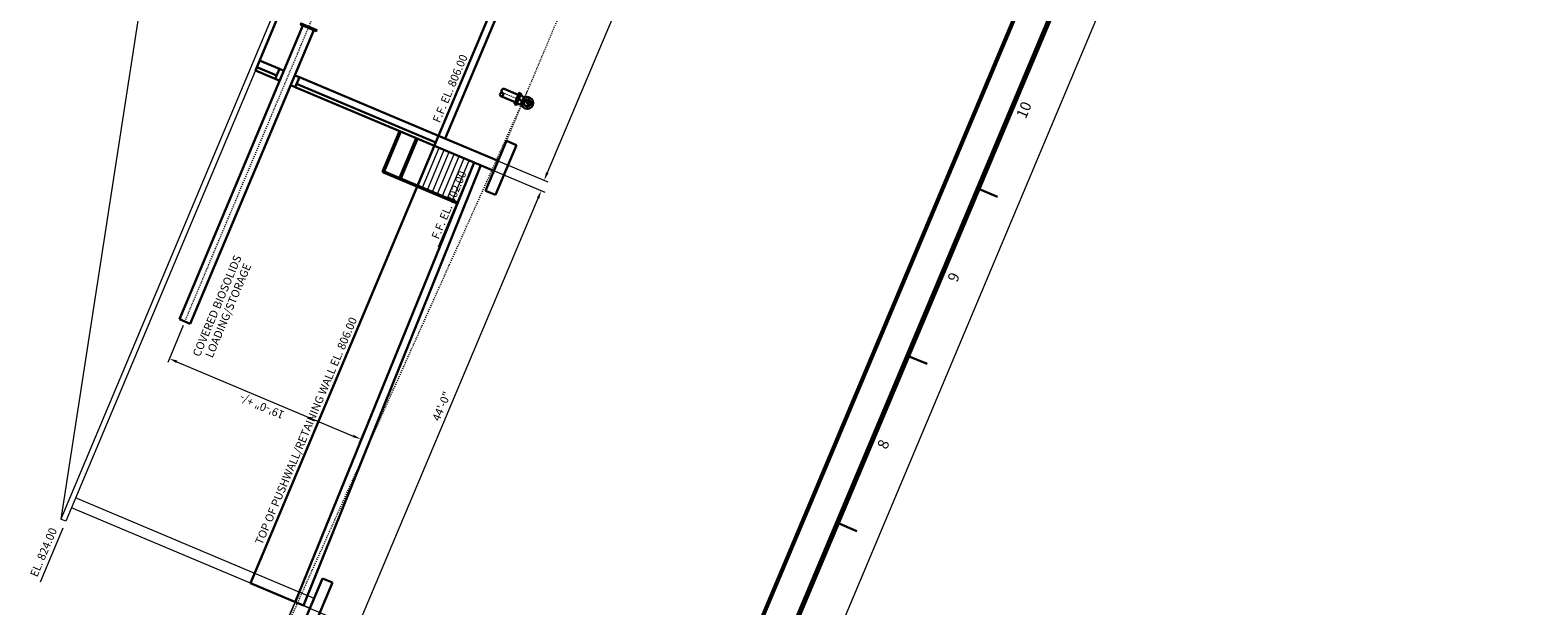
# Model space of a CAD drawing. Units: feet. Extents: x 2125808 to 2126097, y 1218035 to 1218375.
# Drawn here: x 2125957 to 2126097, y 1218148 to 1218202 of the extents above; entities that cross this region are included whole.
import ezdxf
from ezdxf.enums import TextEntityAlignment as Align

# ---------------------------------------------------------------- set-up
doc = ezdxf.new("R2010")
doc.units = ezdxf.units.FT
doc.header["$MEASUREMENT"] = 0
doc.linetypes.add('CENTER', pattern=[0.166667, 0.104167, -0.020833, 0.020833, -0.020833])
doc.linetypes.add('HIDDEN', pattern=[0.03125, 0.020833, -0.010417])
for name, color, linetype, lineweight in [('20518_bord - G-BRDR-BOLD', 3, 'Continuous', 70), ('20518_bord - G-BRDR-TICK', 3, 'Continuous', 30), ('20518_bord - Level 1', 7, 'Continuous', 0), ('C-ANNO-DIMS20518_SolidsHandlingBuilding_Ref - C-ANNO-DIMS', 120, 'Continuous', 13), ('C-ANNO-DIMS20518_SolidsHandlingBuilding_Ref - C-ANNO-NOTE', 120, 'Continuous', 30), ('C-ANNO-DIMS20518_SolidsHandlingBuilding_Ref - C-CNTR', 7, 'CENTER', 0), ('C-ANNO-DIMS20518_SolidsHandlingBuilding_Ref - C-CONC', 2, 'Continuous', 30), ('C-ANNO-DIMS20518_SolidsHandlingBuilding_Ref - C-GRDE', 30, 'Continuous', 30), ('C-ANNO-DIMS20518_SolidsHandlingBuilding_Ref - C-METL', 14, 'Continuous', 13), ('C-ANNO-DIMS20518_SolidsHandlingBuilding_Ref - C-PROC-DRNP', 34, 'Continuous', 30), ('C-ANNO-DIMS20518_SolidsHandlingBuilding_Ref - C-PROC-WAS', 48, 'Continuous', 0), ('C-ANNO-TITL', 1, 'Continuous', 53)]:
    doc.layers.add(name, color=color, linetype=linetype, lineweight=lineweight)
doc.styles.add('KREBS-100', font='arial.ttf', dxfattribs={"height": 0.007812})
doc.styles.add('KREBS-100_0', font='arial.ttf')
doc.styles.add('Style-Arial', font='arial.ttf')
doc.dimstyles.new('DIMENSIONS', dxfattribs={"dimtxt": 0.007812, "dimasz": 0.007812, "dimexe": 0.003906, "dimexo": 0.003906, "dimgap": 0.003906, "dimtad": 1, "dimdec": 4, "dimlfac": 12, "dimzin": 11, "dimdsep": 46, "dimlunit": 4, "dimtxsty": 'KREBS-100_0', "dimcen": 0, "dimclrd": 120, "dimclre": 120, "dimaunit": 1, "dimadec": 8, "dimazin": 3, "dimtfac": 1, "dimtdec": 0, "dimtofl": 0, "dimtmove": 0, "dimatfit": 1, "dimfxl": 1, "dimtolj": 1, "dimtzin": 11, "dimlwd": 13, "dimlwe": 13, "dimarcsym": 0})

# ---------------------------------------------------------------- blocks, each defined once
blk = doc.blocks.new('8M002')
at = {"layer": 'C-ANNO-DIMS20518_SolidsHandlingBuilding_Ref - C-PROC-DRNP', "linetype": 'Continuous', "lineweight": 30}
for p, q in [((-0.44, -0.84), (-0.44, -0.8)), ((0.44, -0.84), (0.44, -0.8))]:
    blk.add_line(p, q, dxfattribs=at)
at = {"layer": 'C-ANNO-DIMS20518_SolidsHandlingBuilding_Ref - C-PROC-DRNP', "linetype": 'Continuous', "lineweight": 30, "flags": 128}
for points in [[(0.56, -0.97), (-0.56, -0.97), (-0.56, -0.87), (0.56, -0.87)], [(0.56, -1.07), (-0.56, -1.07), (-0.56, -0.99), (0.56, -0.99)]]:
    blk.add_lwpolyline(points, close=True, dxfattribs=at)
for points in [[(-0.38, -0.64), (-0.38, -0.41)], [(0.38, -0.64), (0.38, -0.41)]]:
    blk.add_lwpolyline(points, dxfattribs=at)
at = {"layer": 'C-ANNO-DIMS20518_SolidsHandlingBuilding_Ref - C-PROC-DRNP', "linetype": 'Continuous', "lineweight": 30}
for radius in [0.557, 0.333]:
    blk.add_circle((0, 0), radius, dxfattribs=at)
for centre, radius, start, end in [((-0.47, -0.84), 0.0313, 270, 0), ((-0.31, -0.79), 0.136, 134.9508, 180.448), ((-0.46, -0.64), 0.0833, 314.9508, 0), ((0.46, -0.64), 0.0833, 180, 225.0492), ((0.31, -0.79), 0.136, 359.552, 45.0492), ((0.47, -0.84), 0.0313, 180, 270)]:
    blk.add_arc(centre, radius, start, end, dxfattribs=at)
for p in [(0, 0), (0, -0.76)]:
    blk.add_point(p, dxfattribs=at)
blk = doc.blocks.new('8MELE_2')
at = {"layer": 'C-ANNO-DIMS20518_SolidsHandlingBuilding_Ref - C-PROC-DRNP', "linetype": 'Continuous', "lineweight": 30}
for centre, start, end in [((0.04, -0.19), 101.0043, 258.9957), ((0.04, -0.57), 101.0043, 258.9957), ((-0.04, -0.57), 281.0043, 78.9957)]:
    blk.add_arc(centre, 0.192, start, end, dxfattribs=at)
blk = doc.blocks.new('8MEND_1')
at = {"layer": 'C-ANNO-DIMS20518_SolidsHandlingBuilding_Ref - C-PROC-DRNP', "linetype": 'Continuous', "lineweight": 30}
blk.add_hatch(color=256, dxfattribs=at).paths.add_polyline_path([(0, -0.33, 1), (0, 0.33, 0.820284), (0, 0, -0.820284)])
at = {"layer": 'C-ANNO-DIMS20518_SolidsHandlingBuilding_Ref - C-PROC-DRNP', "linetype": 'Continuous', "lineweight": 30, "flags": 128}
blk.add_lwpolyline([(0, -0.33, 1), (0, 0.33, 0.820284), (0, 0, -0.820284)], format="xyb", close=True, dxfattribs=at)
at = {"layer": 'C-ANNO-DIMS20518_SolidsHandlingBuilding_Ref - C-PROC-DRNP', "linetype": 'Continuous', "lineweight": 30}
blk.add_arc((0, 0), 0.333, 90, 270, dxfattribs=at)
blk = doc.blocks.new('12F000')
at = {"layer": 'C-ANNO-DIMS20518_SolidsHandlingBuilding_Ref - C-PROC-WAS', "linetype": 'Continuous', "lineweight": 30, "flags": 128}
blk.add_lwpolyline([(0, -0.79), (0.11, -0.79), (0.11, 0.79), (0, 0.79)], close=True, dxfattribs=at)
blk = doc.blocks.new('*D58')
at = {"layer": 'C-ANNO-DIMS20518_SolidsHandlingBuilding_Ref - C-ANNO-DIMS', "color": 120, "linetype": 'Continuous', "lineweight": 13, "transparency": 16777216}
for p, q in [((2125994.67, 1218191), (2126004.58, 1218186.83)), ((2125987.46, 1218147.11), (2126003.94, 1218186.28)), ((2125977.61, 1218150.44), (2125987.52, 1218146.27))]:
    blk.add_line(p, q, dxfattribs=at)
at = {"layer": 'C-ANNO-DIMS20518_SolidsHandlingBuilding_Ref - C-ANNO-DIMS', "color": 120, "linetype": 'Continuous', "lineweight": 53, "transparency": 16777216}
for points in [[(2126003.83, 1218186.33), (2126004.06, 1218186.23), (2126004.23, 1218186.97)], [(2125987.35, 1218147.16), (2125987.58, 1218147.06), (2125987.17, 1218146.42)]]:
    blk.add_solid(points, dxfattribs=at)
at = {"layer": 'Defpoints', "color": 0, "linetype": 'Continuous', "lineweight": 53, "transparency": 16777216}
for p in [(2125994.33, 1218191.14), (2126004.23, 1218186.97), (2125977.26, 1218150.59)]:
    blk.add_point(p, dxfattribs=at)
at = {"layer": 'C-ANNO-DIMS20518_SolidsHandlingBuilding_Ref - C-ANNO-DIMS', "color": 0, "linetype": 'Continuous', "lineweight": 13, "transparency": 16777216, "insert": (2125995, 1218166.99), "char_height": 0.75, "attachment_point": 5, "rotation": 67.1845, "style": 'KREBS-100_0'}
blk.add_mtext('\\A1;44\'-0"', dxfattribs=at)
blk = doc.blocks.new('*D59')
at = {"layer": 'C-ANNO-DIMS20518_SolidsHandlingBuilding_Ref - C-ANNO-DIMS', "color": 120, "linetype": 'Continuous', "lineweight": 13, "transparency": 16777216}
for p, q in [((2126012.12, 1218232.48), (2126021.91, 1218228.36)), ((2126021.28, 1218227.81), (2126004.8, 1218188.64)), ((2125995.06, 1218191.92), (2126004.85, 1218187.8))]:
    blk.add_line(p, q, dxfattribs=at)
at = {"layer": 'C-ANNO-DIMS20518_SolidsHandlingBuilding_Ref - C-ANNO-DIMS', "color": 120, "linetype": 'Continuous', "lineweight": 53, "transparency": 16777216}
for points in [[(2126021.16, 1218227.86), (2126021.39, 1218227.76), (2126021.57, 1218228.5)], [(2126004.68, 1218188.68), (2126004.91, 1218188.59), (2126004.51, 1218187.94)]]:
    blk.add_solid(points, dxfattribs=at)
at = {"layer": 'Defpoints', "color": 0, "linetype": 'Continuous', "lineweight": 53, "transparency": 16777216}
for p in [(2126011.77, 1218232.62), (2125994.71, 1218192.06), (2126004.51, 1218187.94)]:
    blk.add_point(p, dxfattribs=at)
at = {"layer": 'C-ANNO-DIMS20518_SolidsHandlingBuilding_Ref - C-ANNO-DIMS', "color": 0, "linetype": 'Continuous', "lineweight": 13, "transparency": 16777216, "insert": (2126012.34, 1218208.52), "char_height": 0.75, "attachment_point": 5, "rotation": 67.1845, "style": 'KREBS-100_0'}
blk.add_mtext('\\A1;44\'-0"', dxfattribs=at)
blk = doc.blocks.new('*D61')
at = {"layer": 'C-ANNO-DIMS20518_SolidsHandlingBuilding_Ref - C-ANNO-DIMS', "color": 120, "linetype": 'Continuous', "lineweight": 13, "transparency": 16777216}
for p, q in [((2125971.05, 1218174.49), (2125969.6, 1218171.06)), ((2125970.44, 1218171.12), (2125986.8, 1218164.23)), ((2125989.57, 1218168.87), (2125987.35, 1218163.6))]:
    blk.add_line(p, q, dxfattribs=at)
at = {"layer": 'C-ANNO-DIMS20518_SolidsHandlingBuilding_Ref - C-ANNO-DIMS', "color": 120, "linetype": 'Continuous', "lineweight": 53, "transparency": 16777216}
for points in [[(2125970.39, 1218171), (2125970.49, 1218171.23), (2125969.75, 1218171.41)], [(2125986.75, 1218164.12), (2125986.85, 1218164.35), (2125987.49, 1218163.94)]]:
    blk.add_solid(points, dxfattribs=at)
at = {"layer": 'Defpoints', "color": 0, "linetype": 'Continuous', "lineweight": 53, "transparency": 16777216}
for p in [(2125971.19, 1218174.84), (2125989.71, 1218169.22), (2125987.49, 1218163.94)]:
    blk.add_point(p, dxfattribs=at)
at = {"layer": 'C-ANNO-DIMS20518_SolidsHandlingBuilding_Ref - C-ANNO-DIMS', "color": 0, "linetype": 'Continuous', "lineweight": 13, "transparency": 16777216, "insert": (2125978.33, 1218166.97), "char_height": 0.75, "attachment_point": 5, "rotation": 157.1845, "style": 'KREBS-100_0'}
blk.add_mtext('\\A1;19\'-0" +/-', dxfattribs=at)

msp = doc.modelspace()

# ---------------------------------------------------------------- linework, layer by layer
at = {"layer": '20518_bord - G-BRDR-BOLD'}
msp.add_line((2126083.8478452, 1218280.1508499), (2125986.0583624, 1218047.6943929), dxfattribs=at)
at = {"layer": '20518_bord - G-BRDR-TICK'}
for p, q in [((2126044.7320521, 1218187.1682671), (2126046.5433077, 1218186.4063104)), ((2126038.2127532, 1218171.67117), (2126040.0240089, 1218170.9092133)), ((2126031.6934544, 1218156.1740729), (2126033.50471, 1218155.4121162))]:
    msp.add_line(p, q, dxfattribs=at)
at = {"layer": '20518_bord - Level 1', "color": 2, "linetype": 'Continuous', "lineweight": 0}
msp.add_line((2125984.9726173, 1218034.7463315), (2126096.6487122, 1218300.2128074), dxfattribs=at)
at = {"layer": 'C-ANNO-DIMS20518_SolidsHandlingBuilding_Ref - C-ANNO-NOTE', "linetype": 'Continuous', "lineweight": 13}
for p, q in [((2125994.7088073, 1218192.054092), (2125998.0870037, 1218200.08444)), ((2125994.7236672, 1218181.7738688), (2125997.9333897, 1218189.4037355)), ((2125978.0334343, 1218140.809889), (2125981.3221442, 1218148.6275176))]:
    msp.add_line(p, q, dxfattribs=at)
at = {"layer": 'C-ANNO-DIMS20518_SolidsHandlingBuilding_Ref - C-ANNO-NOTE', "lineweight": 13, "ltscale": 0.583333}
msp.add_line((2125959.8881036, 1218155.7013749), (2125957.7800093, 1218150.6902008), dxfattribs=at)
at = {"layer": 'C-ANNO-DIMS20518_SolidsHandlingBuilding_Ref - C-CNTR', "linetype": 'CENTER', "lineweight": 0}
for p, q in [((2125971.1926225, 1218174.8368112), (2125987.8622983, 1218214.4624811)), ((2126000.6424825, 1218196.0792365), (2126002.946879, 1218195.1098259))]:
    msp.add_line(p, q, dxfattribs=at)
at = {"layer": 'C-ANNO-DIMS20518_SolidsHandlingBuilding_Ref - C-CONC', "lineweight": 30}
for p, q in [((2125977.733688, 1218198.1223102), (2126014.5712887, 1218285.6893769)), ((2125994.7131069, 1218192.0643128), (2126031.1629435, 1218278.7096209)), ((2125995.3276127, 1218191.8058033), (2126012.3892383, 1218232.3631816)), ((2125977.733688, 1218198.1223102), (2125979.5772052, 1218197.3467817)), ((2125977.8629427, 1218198.429563), (2125979.7064599, 1218197.6540346)), ((2125978.1214522, 1218199.0440688), (2125979.9649694, 1218198.2685403)), ((2125979.5772052, 1218197.3467817), (2125979.9649694, 1218198.2685403)), ((2125979.9649694, 1218198.2685403), (2125980.3797607, 1218198.0940464)), ((2125979.5772052, 1218197.3467817), (2125979.9919965, 1218197.1722878)), ((2125981.4207224, 1218196.5712533), (2125981.005931, 1218196.7457472)), ((2125981.8084866, 1218197.4930119), (2125981.3936952, 1218197.6675058)), ((2125981.4207224, 1218196.5712533), (2125981.8084866, 1218197.4930119)), ((2125981.4207224, 1218196.5712533), (2125994.3253427, 1218191.1425542)), ((2125981.5499771, 1218196.8785062), (2125994.4545974, 1218191.4498071)), ((2125981.8084866, 1218197.4930119), (2125994.7131069, 1218192.0643128)), ((2125977.2637171, 1218150.585176), (2125994.7131069, 1218192.0643128)), ((2125994.3253427, 1218191.1425542), (2125999.8558943, 1218188.8159689)), ((2125994.7131069, 1218192.0643128), (2126000.2436585, 1218189.7377275)), ((2125999.0803659, 1218186.9724517), (2126001.0191869, 1218191.5812447)), ((2126000.0021244, 1218186.5846875), (2126001.9409455, 1218191.1934805)), ((2126001.0191869, 1218191.5812447), (2126001.9409455, 1218191.1934805)), ((2125981.4116308, 1218148.840237), (2125998.0123771, 1218189.5914974)), ((2125982.1797629, 1218148.5171001), (2125998.6268828, 1218189.3329879)), ((2125992.7742858, 1218187.4555198), (2125996.5032183, 1218185.8868373)), ((2125999.0803659, 1218186.9724517), (2126000.0021244, 1218186.5846875)), ((2125977.2637171, 1218150.585176), (2125982.1797629, 1218148.5171001)), ((2125982.0187402, 1218146.4150735), (2125983.9575613, 1218151.0238665)), ((2125982.9404988, 1218146.0273092), (2125984.8793199, 1218150.6361022)), ((2125983.9575613, 1218151.0238665), (2125984.8793199, 1218150.6361022))]:
    msp.add_line(p, q, dxfattribs=at)
at = {"layer": 'C-ANNO-DIMS20518_SolidsHandlingBuilding_Ref - C-CONC', "lineweight": 13}
for p, q in [((2125993.2351651, 1218187.2616377), (2125994.786222, 1218190.9486721)), ((2125993.6960444, 1218187.0677556), (2125995.2471013, 1218190.75479)), ((2125994.1569237, 1218186.8738735), (2125995.7079806, 1218190.5609079)), ((2125994.617803, 1218186.6799914), (2125996.1688599, 1218190.3670258)), ((2125995.0786823, 1218186.4861093), (2125996.6297392, 1218190.1731437)), ((2125995.5395616, 1218186.2922272), (2125997.0906185, 1218189.9792616)), ((2125996.0004409, 1218186.0983451), (2125997.5514978, 1218189.7853795)), ((2125996.4613202, 1218185.904463), (2125998.0123771, 1218189.5914974)), ((2125981.4116308, 1218148.840237), (2125980.6361023, 1218146.9967198))]:
    msp.add_line(p, q, dxfattribs=at)
at = {"layer": 'C-ANNO-DIMS20518_SolidsHandlingBuilding_Ref - C-GRDE', "linetype": 'HIDDEN', "lineweight": 13}
for p, q in [((2126000.2436585, 1218189.7377275), (2126045.1303855, 1218296.438461)), ((2125968.9300607, 1218120.4596026), (2126002.9706531, 1218196.2200963))]:
    msp.add_line(p, q, dxfattribs=at)
at = {"layer": 'C-ANNO-DIMS20518_SolidsHandlingBuilding_Ref - C-METL', "ltscale": 0.583333}
for p, q in [((2126014.6274284, 1218287.1122704), (2125959.6941641, 1218156.5298026)), ((2126015.0883077, 1218286.9183883), (2125960.1550434, 1218156.3359204)), ((2125966.9835358, 1218203.7295531), (2125959.6941641, 1218156.5298026)), ((2125982.7942687, 1218148.2585907), (2125960.6720623, 1218157.5649319)), ((2125983.1820329, 1218149.1803493), (2125961.0598266, 1218158.4866905)), ((2125960.1550434, 1218156.3359204), (2125959.6941641, 1218156.5298026))]:
    msp.add_line(p, q, dxfattribs=at)
at = {"layer": 'C-ANNO-DIMS20518_SolidsHandlingBuilding_Ref - C-METL', "color": 14, "linetype": 'Continuous', "lineweight": 30}
for p, q in [((2125989.5481307, 1218188.8126946), (2125991.0991876, 1218192.499729)), ((2125989.6633506, 1218188.7642241), (2125991.2144074, 1218192.4512585)), ((2125991.1035984, 1218188.1583425), (2125992.6546552, 1218191.8453769)), ((2125991.2188182, 1218188.109872), (2125992.7698751, 1218191.7969064)), ((2125989.61488, 1218188.6490043), (2125996.4560571, 1218185.7710667)), ((2125989.6633506, 1218188.7642241), (2125996.5032183, 1218185.8868373))]:
    msp.add_line(p, q, dxfattribs=at)
msp.add_arc((2125989.6633506, 1218188.7642241), 0.125, 157.184546079, 247.18454607, dxfattribs=at)
at = {"layer": 'C-ANNO-DIMS20518_SolidsHandlingBuilding_Ref - C-PROC-DRNP', "lineweight": 30}
for p, q in [((2126001.8120735, 1218195.1781232), (2126000.4962631, 1218195.7316567)), ((2126002.1045123, 1218195.8732828), (2126000.7887019, 1218196.4268163))]:
    msp.add_line(p, q, dxfattribs=at)
at = {"layer": 'C-ANNO-DIMS20518_SolidsHandlingBuilding_Ref - C-PROC-WAS', "lineweight": 30}
for p, q in [((2125982.140575, 1218202.2796973), (2125970.6856553, 1218175.0500815)), ((2125983.1545094, 1218201.8531567), (2125971.6995897, 1218174.6235409))]:
    msp.add_line(p, q, dxfattribs=at)
at = {"layer": 'C-ANNO-DIMS20518_SolidsHandlingBuilding_Ref - C-PROC-WAS', "linetype": 'Continuous', "lineweight": 30}
msp.add_line((2125970.6856553, 1218175.0500815), (2125971.6995897, 1218174.6235409), dxfattribs=at)
at = {"layer": 'C-ANNO-TITL', "lineweight": 53, "ltscale": 96}
msp.add_line((2125983.2940084, 1218048.8572978), (2126081.0834912, 1218281.3137548), dxfattribs=at)

# ---------------------------------------------------------------- block references
at = {"layer": 'C-ANNO-DIMS20518_SolidsHandlingBuilding_Ref - C-PROC-DRNP', "linetype": 'Continuous', "lineweight": 30}
for name, p, rotation in [('8MELE_2', (2126000.7887019, 1218196.4268163), 337.1845461011027), ('8M002', (2126002.946879, 1218195.1098259), 247.1845461011028), ('8MEND_1', (2126002.946879, 1218195.1098259), 337.1845461011027)]:
    msp.add_blockref(name, p, dxfattribs=dict(at, rotation=rotation))
at = {"layer": 'C-ANNO-DIMS20518_SolidsHandlingBuilding_Ref - C-PROC-WAS', "linetype": 'Continuous', "lineweight": 30, "rotation": 67.1845461014959}
msp.add_blockref('12F000', (2125982.6475422, 1218202.066427), dxfattribs=at)

# ---------------------------------------------------------------- texts
at = {"layer": '20518_bord - G-BRDR-TICK', "style": 'Style-Arial'}
for s, p in [('10', (2126048.5317524, 1218194.6532445)), ('9', (2126042.013488, 1218179.1586064)), ('8', (2126035.4941891, 1218163.6615092))]:
    msp.add_text(s, height=1, rotation=67.1845461, dxfattribs=at).set_placement(p, align=Align.TOP_CENTER)
at = {"layer": 'C-ANNO-DIMS20518_SolidsHandlingBuilding_Ref - C-ANNO-NOTE', "linetype": 'Continuous', "style": 'KREBS-100'}
for s, p in [('F.F. EL. 806.00', (2125994.1333327, 1218193.4965649)), ('F.F. EL. 802.00', (2125994.0301461, 1218182.6959612)), ('TOP OF PUSHWALL/RETAINING WALL EL. 806.00', (2125977.6758716, 1218154.3753528)), ('EL. 824.00', (2125956.8071637, 1218151.3886922))]:
    msp.add_text(s, height=0.75, rotation=67.184546101, dxfattribs=at).set_placement(p, align=Align.TOP_LEFT)
at = {"layer": 'C-ANNO-DIMS20518_SolidsHandlingBuilding_Ref - C-ANNO-NOTE', "linetype": 'Continuous', "insert": (2125974.7841363, 1218176.0468658), "char_height": 0.75, "attachment_point": 5, "rotation": 67.184546101, "line_spacing_factor": 0.9, "style": 'KREBS-100'}
msp.add_mtext('COVERED BIOSOLIDS\\PLOADING/STORAGE', dxfattribs=at)

# ---------------------------------------------------------------- dimensions: what is measured, and where the dimension line sits
at = {"layer": 'C-ANNO-DIMS20518_SolidsHandlingBuilding_Ref - C-ANNO-DIMS', "color": 120, "linetype": 'Continuous', "lineweight": 13}
for base, p1, p2, angle, picture, middle in [((2126004.5070097, 1218187.9442264), (2126011.7747325, 1218232.6216911), (2125994.7131069, 1218192.0643128), 247.184546101, '*D59', (2126012.3391943, 1218208.5168136)), ((2126004.2335374, 1218186.9743877), (2125977.2637171, 1218150.585176), (2125994.3253427, 1218191.1425542), 67.184546101, '*D58', (2125995.0040963, 1218166.9895966))]:
    dim = msp.add_linear_dim(base=base, p1=p1, p2=p2, angle=angle, dimstyle='DIMENSIONS', override={"dimscale": 0, "dimtdec": 4, "dimfrac": 2}, dxfattribs=at)
    dim.commit()
    dim.dimension.update_dxf_attribs({"geometry": picture, "text_midpoint": middle})
dim = msp.add_linear_dim(base=(2125987.4936731, 1218163.9426485), p1=(2125971.1926225, 1218174.8368112), p2=(2125989.7120039, 1218169.2158672), angle=337.184546101, text='19\'-0" +/-', dimstyle='DIMENSIONS', override={"dimscale": 0, "dimtdec": 4, "dimfrac": 2}, dxfattribs=at)
dim.commit()
dim.dimension.update_dxf_attribs({"geometry": '*D61', "text_midpoint": (2125978.325964, 1218166.9717709)})

doc.saveas('drawing.dxf')
